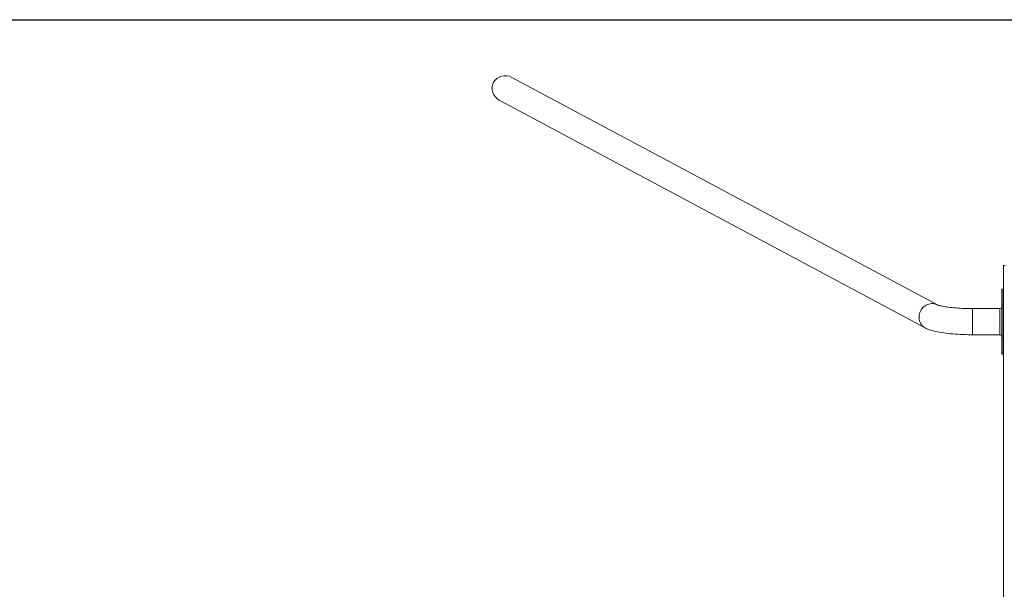
# Model space of a CAD drawing. Units: millimetres. Extents: x 5993 to 71457, y 20621 to 38862.
# Drawn here: x 36895 to 39172, y 25031 to 26347 of the extents above; entities that cross this region are included whole.
import ezdxf

# ---------------------------------------------------------------- set-up
doc = ezdxf.new("R2010")
doc.units = ezdxf.units.MM
for name, color, linetype in [('SAFETY_AREA', 3, 'Continuous'), ('TIPTAP', 6, 'Continuous'), ('TIPTAP_DIM', 9, 'Continuous')]:
    doc.layers.add(name, color=color, linetype=linetype)

# ---------------------------------------------------------------- blocks, each defined once
blk = doc.blocks.new('SPR100-1_top')
at = {"layer": 'SAFETY_AREA', "linetype": 'Continuous'}
blk.add_line((-6414.1, 2016), (21665.9, 2016), dxfattribs=at)
at = {"layer": 'TIPTAP', "linetype": 'Continuous', "lineweight": 15}
for p, q in [((19973.7, 1356.6), (18989.5, 1882.6)), ((18961.1, 1829.3), (19945.2, 1303.4)), ((20125.9, -1432), (20125.9, 1448)), ((20125.9, 1448), (20129.9, 1448)), ((20121.9, 1355.1), (20121.9, 1392)), ((20125.9, 1393), (20122.9, 1393)), ((20122.9, 1393), (20122.9, 1355.4)), ((20117.9, 1348.2), (20054.6, 1348.2)), ((20054.6, 1287.8), (20054.6, 1348.2)), ((20117.9, 1347.7), (20117.9, 1348.2)), ((20117.9, 1287.8), (20117.9, 1347.7)), ((20121.9, 1280.9), (20121.9, 1355.1)), ((20122.9, 1355.4), (20122.9, 1280.6)), ((20125.9, 1355.4), (20122.9, 1355.4)), ((20054.6, 1287.8), (20117.9, 1287.8)), ((20121.9, 1244), (20121.9, 1280.9)), ((20122.9, 1280.6), (20125.9, 1280.6)), ((20122.9, 1280.6), (20122.9, 1243)), ((20122.9, 1243), (20125.9, 1243))]:
    blk.add_line(p, q, dxfattribs=at)
at = {"layer": 'TIPTAP', "linetype": 'Continuous', "lineweight": 15, "flags": 128}
for points in [[(19945.2, 1303.4), (19944.7, 1303.7), (19942.1, 1305.3), (19939.7, 1307.3), (19937.6, 1309.5), (19935.7, 1312), (19934.1, 1314.6), (19932.8, 1317.5), (19931.8, 1320.5), (19931.1, 1323.6), (19930.8, 1326.8), (19930.8, 1330), (19931.1, 1333.2), (19931.8, 1336.4), (19932.8, 1339.5), (19934.1, 1342.5), (19935.7, 1345.3), (19937.6, 1348), (19939.7, 1350.5), (19942.1, 1352.7), (19944.7, 1354.6), (19947.4, 1356.3), (19950.3, 1357.7), (19953.3, 1358.7), (19956.4, 1359.4), (19959.5, 1359.7), (19962.6, 1359.7), (19965.6, 1359.4), (19968.6, 1358.7), (19971.5, 1357.7), (19973.7, 1356.7)], [(20054.6, 1348.2), (20051.8, 1348.2), (20046.5, 1348.3), (20041.2, 1348.4), (20035.9, 1348.5), (20030.8, 1348.7), (20025.7, 1349), (20020.8, 1349.3), (20015.9, 1349.6), (20011.3, 1350), (20006.8, 1350.5), (20002.5, 1350.9), (19998.5, 1351.4), (19994.6, 1351.9), (19991.1, 1352.5), (19987.8, 1353.1), (19984.8, 1353.6), (19982.2, 1354.2), (19979.9, 1354.7), (19977.9, 1355.2), (19976.3, 1355.7), (19975.1, 1356.1), (19974.3, 1356.4), (19973.8, 1356.6), (19973.6, 1356.7), (19973.6, 1356.7)], [(20122.9, 1355.4), (20122.6, 1355.4), (20122.3, 1355.4), (20122.1, 1355.3), (20122, 1355.2), (20121.9, 1355.2), (20121.9, 1355.1)], [(19945.2, 1303.4), (19947.2, 1302.3), (19950.7, 1300.8), (19954.6, 1299.3), (19959.3, 1297.8), (19963.7, 1296.5), (19968.5, 1295.4), (19973.3, 1294.3), (19978.2, 1293.4), (19983.1, 1292.6), (19988.1, 1291.9), (19993.3, 1291.2), (19998.5, 1290.6), (20003.9, 1290.1), (20009.3, 1289.6), (20014.9, 1289.1), (20020.5, 1288.8), (20026.2, 1288.5), (20032, 1288.2), (20037.9, 1288), (20043.7, 1287.9), (20049.6, 1287.8), (20054.6, 1287.8)], [(20122.9, 1280.6), (20122.6, 1280.6), (20122.3, 1280.6), (20122.1, 1280.7), (20122, 1280.8), (20121.9, 1280.8), (20121.9, 1280.9)]]:
    blk.add_lwpolyline(points, dxfattribs=at)
at = {"layer": 'TIPTAP', "linetype": 'Continuous', "lineweight": 15}
for centre, radius, start, end in [((20122.9, 1392), 1, 90, 180), ((20117.9, 1352.2), 4, 270, 0), ((20117.9, 1283.8), 4, 0, 90), ((20122.9, 1244), 1, 180, 270)]:
    blk.add_arc(centre, radius, start, end, dxfattribs=at)
for start_param, end_param in [(4.712389, 6.283185), (0, 1.570796)]:
    blk.add_ellipse((18975.3, 1856), major_axis=(-28.4, 15.2), ratio=0.936608, start_param=start_param, end_param=end_param, dxfattribs=at)

msp = doc.modelspace()

# ---------------------------------------------------------------- block references
at = {"layer": 'TIPTAP_DIM'}
msp.add_blockref('SPR100-1_top', (19044.1, 24331.4), dxfattribs=at)

doc.saveas('drawing.dxf')
